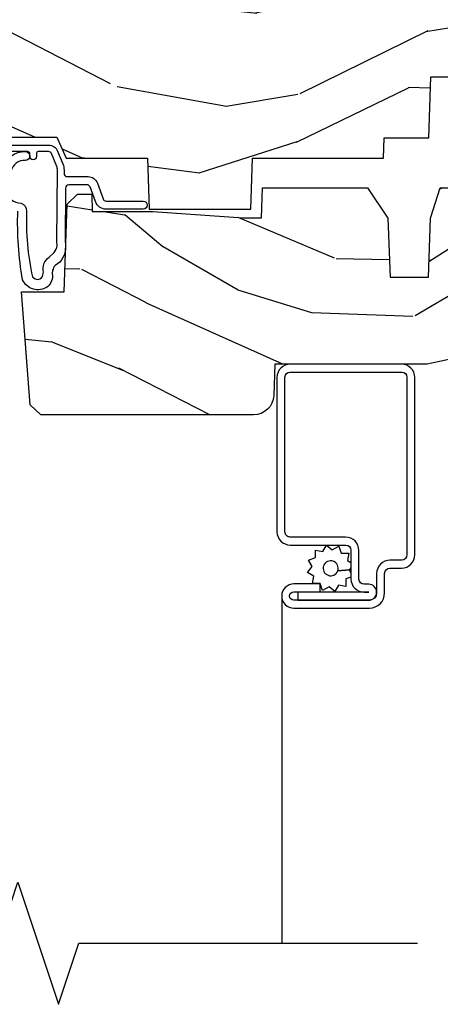
# Model space of a CAD drawing. Units: inches. Extents: x 1.3 to 71.2, y 0.7 to 52.2.
# Drawn here: x 50.4 to 51.7, y 30.3 to 33.3 of the extents above; entities that cross this region are included whole.
import ezdxf

# ---------------------------------------------------------------- set-up
doc = ezdxf.new("R2010")
doc.units = ezdxf.units.IN
doc.header["$MEASUREMENT"] = 0
for name, color, linetype in [('ZP-ANNO-MARK', 9, 'Continuous'), ('ZP-SECT-ALUM', 63, 'Continuous'), ('ZP-SECT-SCRN', 234, 'Screen'), ('ZP-SECT-WDHA', 11, 'Continuous'), ('ZP-SECT-WOOD', 104, 'Continuous'), ('ZP-SECT-WSTP', 40, 'Continuous')]:
    doc.layers.add(name, color=color, linetype=linetype)
doc.linetypes.add('Screen', pattern='A,0.0625,-0.09375,[133,ltypeshp.shx,S=0.0375,R=0,X=-0.0625,Y=0],-0.0625,0.03125', length=0.25)

# ---------------------------------------------------------------- blocks, each defined once
blk = doc.blocks.new('101CS - Vin21 LS C AW (Dual .6875 in 3mm IG) V H Sc')
at = {"layer": 'ZP-SECT-WDHA'}
h = blk.add_hatch(dxfattribs=at)
h.set_pattern_fill('WOOD3', color=256, scale=2, angle=163, style=0, pattern_type=2)
h.set_pattern_definition([(158.2364, (4.218855167662347, -0.669731914846814), (20.45396798290167, -8.344771374467806), [0.240832, -23.842358]), (174.3099, (3.995189460325676, -0.5804366105940986), (-8.235181511295936, 0.4263690944681484), [0.305942, -9.892097999999997]), (208, (3.690755731253403, -0.5501033845350634), (-0.5847435903937086, -1.91261010378108), [0.226274, -2.602152]), (209.8476, (3.490967497543678, -0.6563326727335053), (-35.54768828883149, -20.50272857977593), [0.4386340000000001, -43.42478999999999]), (175.9946, (3.110517125243489, -0.8746386832248589), (18.38297247813528, -1.437476743240211), [0.266834, -26.416494]), (163, (2.844335586409734, -0.8560003253547279), (-2.497352921371544, -1.327866102480597), [0.5, -1.5]), (153.5376999999999, (2.366183208428218, -0.709814472993358), (8.978306718050995, -4.836323452587549), [0.24331, -11.922214]), (157.2893999999999, (4.060974447112073, -1.186136483066853), (16.6287403265194, -7.175302374271583), [0.200998, -19.898754]), (163, (3.875560930013918, -1.108536047003049), (-2.497352921371544, -1.327866102480597), [0.3, -1.7]), (191.3008, (3.588669503225005, -1.020824535586228), (-24.54716094300747, -5.043499394239721), [0.295296, -29.23435]), (215.125, (3.299098228013434, -1.078690558193137), (10.57415813511433, 7.224071108844611), [0.45607, -22.347438]), (202.2894, (2.926079082643603, -1.34109619301747), (-14.3993751268171, -6.054586024953077), [0.284254, -28.141088]), (169.3402, (2.663065129481637, -1.448909274051814), (-15.88561928555968, 2.765334394382427), [0.362216, -17.748554]), (151.1113, (2.307100549146035, -1.38190765059015), (25.02229161617255, -13.92425483963839), [0.38833, -38.444646]), (156.2902000000001, (3.879703990183976, -1.77904543176394), (-16.62874768410002, 7.175289077572956), [0.3423439999999994, -33.89213999999994]), (166.3665, (3.566255241345452, -1.641386861919684), (-31.18650071420278, 7.443263674111074), [0.340588, -33.718186]), (196.6901, (3.235264190223567, -1.561106577433214), (4.409962367830814, 0.7431255040166734), [0.360556, -6.850547999999999]), (210.4896, (2.889898422490105, -1.664656017209004), (-25.55825994297176, -15.19129255384614), [0.325576, -32.232064]), (177.9314, (2.609342167044779, -1.829847383601126), (-22.79293410148564, 0.6943551067665475), [0.310484, -30.737866]), (163, (2.299061003878051, -1.818640252661353), (-2.497352921371544, -1.327866102480597), [0.24, -1.759999999999999]), (150.0053999999999, (2.069547862446924, -1.748471043527892), (-16.04400167334359, 9.087905524651102), [0.266834, -26.416494]), (163, (3.725352598570999, -0.1633178408912883), (-2.497352921371544, -1.327866102480597), [0, -2]), (26.15240000000003, (3.369875755484528, -0.3683451903578359), (-36.87554735843706, -18.00538888531859), [0.4386339999999995, -43.42478999999992]), (9.565100000000033, (3.178861379364043, -2.08762222100627), (2.497352076502218, 1.327869099233074), [0.178886, -4.293249999999999]), (351.1301, (3.355259876695953, -2.057897313284865), (12.0603996767767, -1.595852046107204), [0.282842, -13.859292]), (319.8014, (3.634720076554508, -2.10150920036871), (8.393559450670804, -6.748938448303023), [0.152316, -15.07923]), (189.5651, (3.369875755484528, -0.3683451903578359), (-2.497352076502219, -1.327869099233074), [0.2236059999999997, -4.248529999999991]), (169.7098, (3.149377633819646, -0.4055013250095883), (17.79822734718652, -3.350093459302553), [0.342344, -33.89214000000001]), (152.8752999999999, (2.812539148603306, -0.3443471356423799), (-30.7601241373409, 15.67848221527703), [0.568858, -56.316992]), (152.6952, (4.283176942701352, -0.4593448685349486), (-10.89091849633435, 5.421060729349781), [0.2236059999999997, -22.13707199999996]), (178.5241, (4.084484764578391, -0.3567709032574271), (22.79293551970828, -0.6943538178398186), [0.37363, -36.989452]), (205.8789, (3.710977881959429, -0.3471475651535414), (31.88084594068392, 15.34964888471388), [0.3821, -37.827846]), (197.6952, (3.367195907061862, -0.5139227243815654), (-23.21929303946757, -7.540852312839229), [0.316228, -31.306548]), (172.4623, (3.06592976366138, -0.6100409372270051), (-10.14779136076372, 1.011111546693648), [0.364966, -11.80056]), (156.4181, (2.704117749231329, -0.5621654088845958), (31.344885410924, -13.76583238823936), [0.52345, -51.82155999999999]), (154.8699, (4.136991090339982, -0.9374972465164645), (10.89091361125098, -5.421068605812715), [0.282842, -13.859292]), (174.3099, (3.880920626859243, -0.8173809789555762), (-8.235181511295936, 0.4263690944681484), [0.305942, -9.892097999999997]), (205.5104, (3.576486897786963, -0.787047752896541), (26.88614988798455, 12.69389479119331), [0.3255759999999995, -32.23206399999993]), (208, (3.282651981316838, -0.9272655900749526), (-0.5847435903937086, -1.91261010378108), [0.367696, -2.460732]), (180.354, (2.957996101538533, -1.099888183397432), (27.20289793979688, 0.0487620292280626), [0.335262, -33.190848]), (159.6335000000001, (2.622741409158088, -1.101959713482457), (30.01700107381327, -11.26852463519537), [0.3405879999999994, -33.71818599999993]), (145.8973, (2.303445226225115, -0.9834272387574642), (-17.37187083675603, 11.58525502309056), [0.27203, -26.930912]), (154.2538, (3.990805237978612, -1.415649624497987), (-12.80351945054413, 6.005821017315287), [0.2630579999999995, -26.04283399999996]), (177.9314, (3.753860869617135, -1.301380791031554), (-22.79293410148564, 0.6943551067665475), [0.310484, -30.737866]), (195.0054, (3.443579706450407, -1.290173660091774), (11.31727641611973, 2.814114219735264), [0.37736, -18.490604]), (212.8991, (3.079087843597683, -1.387875665773108), (28.64036637139408, 18.43175097613516), [0.49679, -49.18217999999999]), (178.9454, (2.661969073894873, -1.657712527527785), (8.235181634652655, -0.4263644116476298), [0.291204, -14.269016]), (156.991, (2.370814005847407, -1.65235283068246), (-18.54135163249375, 7.760042155334037), [0.3821, -37.827846]), (139.8013999999999, (2.019113066770358, -1.5029993926493), (-8.393559450670804, 6.748938448303024), [0.152316, -15.07923]), (153.5376999999999, (3.815382215144971, -1.989432478075805), (8.978306718050995, -4.836323452587549), [0.24331, -11.922214]), (173.008, (3.597563941902755, -1.881011078703828), (-22.20819262847394, 2.606951578708766), [0.345254, -34.18010000000001]), (200.4054, (3.25487802259196, -1.838982984455881), (-30.71134915766887, -11.52445423798903), [0.4280179999999995, -42.37384999999992]), (192.0546, (3.438461171782087, -0.0756063294744678), (-15.72724097270063, -3.557234008732985), [0.205912, -20.385348]), (173.7843, (3.237089145236467, -0.1186098982206758), (32.35598179133584, -3.618064673815965), [0.4275519999999995, -42.32756599999992]), (155.8750000000001, (2.812051411354175, -0.0723181627141685), (12.80352490518391, -6.005810314090467), [0.4837359999999994, -15.64077999999998])])
edge = h.paths.add_edge_path()
edge.add_arc((4.37808185831281, -1.118999999999531), 0.1250000000010647, 270.0000000005341, 334.8498358746474)
edge.add_arc((5.170129279701201, -1.490868097945491), 0.7499999999977609, 107.4283039733489, 154.8498358749635, ccw=False)
edge.add_arc((4.926801910350735, -0.7157046584443241), 0.0624571182462919, 287.4154132025502, 360.6464405105027)
edge.add_line((4.989255053395012, -0.7150000000006145), (4.989275659361922, -0.0309999999999882))
edge.add_line((4.989275659361922, -0.0309999999999882), (4.958275659361923, 1.78e-14))
edge.add_line((4.958275659361923, 1.78e-14), (4.426776664530933, 7.82e-14))
edge.add_line((4.426776664530933, 7.82e-14), (4.423947077068163, -0.0749999990014345))
edge.add_line((4.423947077068163, -0.0749999990014345), (4.233025659361459, -0.0750000000005997))
edge.add_line((4.233025659361459, -0.0750000000005997), (4.224025659359639, -0.0910000000005909))
edge.add_line((4.224025659359639, -0.0910000000005909), (4.161025659361342, -0.0910000000005909))
edge.add_line((4.161025659361342, -0.0910000000005909), (4.152025659359509, -0.0750000000005997))
edge.add_line((4.152025659359509, -0.0750000000005997), (4.02937587368261, -0.0749999990014345))
edge.add_line((4.02937587368261, -0.0749999990014345), (3.951122272950755, -0.2900000000005747))
edge.add_line((3.951122272950755, -0.2900000000005747), (3.903429045773094, -0.2900000000005747))
edge.add_line((3.903429045773094, -0.2900000000005747), (3.825175445041253, -0.0749999990014345))
edge.add_line((3.825175445041253, -0.0749999990014345), (2.936308590075071, -0.0749999990014345))
edge.add_line((2.936308590075071, -0.0749999990014345), (2.860789622431269, -0.1650000000005747))
edge.add_line((2.860789622431269, -0.1650000000005747), (2.428533482696451, -0.1650000000005747))
edge.add_line((2.428533482696451, -0.1650000000005747), (2.321275659362157, -0.0750000000005997))
edge.add_line((2.321275659362157, -0.0750000000005997), (1.994094725552798, -0.0750000000005997))
edge.add_line((1.994094725552798, -0.0750000000005997), (1.989275659361823, -0.2130000000005765))
edge.add_line((1.989275659361823, -0.2130000000005765), (1.895275659362681, -0.2130000000005765))
edge.add_line((1.895275659362681, -0.2130000000005765), (1.890456593171705, -0.0750000000005997))
edge.add_line((1.890456593171705, -0.0750000000005997), (1.350185769111789, -0.0750000000005997))
edge.add_line((1.350185769111789, -0.0750000000005997), (1.286022000315, -0.136962231275632))
edge.add_line((1.286022000315, -0.136962231275632), (1.281585743678164, -0.264000000001559))
edge.add_line((1.281585743678164, -0.264000000001559), (1.231585743677072, -0.3156024576013721))
edge.add_line((1.231585743677072, -0.3156024576013721), (1.19588108009529, -0.3156024576013436))
edge.add_line((1.19588108009529, -0.3156024576013436), (1.184819876438162, -0.2643233386037664))
edge.add_line((1.184819876438162, -0.2643233386037664), (1.109093763072458, -0.2640000000005926))
edge.add_line((1.109093763072458, -0.2640000000005926), (1.048255053394981, -0.3100000000006418))
edge.add_line((1.048255053394981, -0.3100000000006418), (0.9422550533950158, -0.4160000000006221))
edge.add_line((0.9422550533950158, -0.4160000000006221), (0.9422550533950158, -0.5175500000006324))
edge.add_line((0.9422550533950158, -0.5175500000006324), (1.037275659362698, -0.6838000000005735))
edge.add_line((1.037275659362698, -0.6838000000005735), (1.117275659362704, -0.7442214903226585))
edge.add_line((1.117275659362704, -0.7442214903226585), (1.185557691665451, -0.7478000000005949))
edge.add_line((1.185557691665451, -0.7478000000005949), (1.196275659362697, -0.6878000000005642))
edge.add_line((1.196275659362697, -0.6878000000005642), (1.660775659362698, -0.6878000000005642))
edge.add_line((1.660775659362698, -0.6878000000005642), (1.664611908806222, -0.7610000000005499))
edge.add_arc((1.679703857423734, -0.7529080513830512), 0.0171244429253002, 208.1991648361223, 241.800835163819)
edge.add_line((1.67161190880622, -0.7680000000005549), (2.112275659362694, -0.7680000000005549))
edge.add_line((2.112275659362694, -0.7680000000005549), (2.120936010196658, -1.016000000000545))
edge.add_line((2.120936010196658, -1.016000000000545), (2.127936010196656, -1.02300000000055))
edge.add_line((2.127936010196656, -1.02300000000055), (2.516701725262009, -1.02300000000055))
edge.add_line((2.516701725262009, -1.02300000000055), (2.545275659362758, -1.087000000000628))
edge.add_line((2.545275659362758, -1.087000000000628), (2.794793098552048, -1.0870000000006))
edge.add_line((2.794793098552048, -1.0870000000006), (2.800275659361517, -1.244000000000596))
edge.add_line((2.800275659361517, -1.244000000000596), (3.112710021732794, -1.244000000000596))
edge.add_line((3.112710021732794, -1.244000000000596), (3.118192582542263, -1.0870000000006))
edge.add_line((3.118192582542263, -1.0870000000006), (3.520511072953098, -1.0870000000006))
edge.add_line((3.520511072953098, -1.0870000000006), (3.522676160661006, -1.025000000000588))
edge.add_line((3.522676160661006, -1.025000000000588), (3.659710554698989, -1.025000000000588))
edge.add_line((3.659710554698989, -1.025000000000588), (3.666275659363336, -0.8370000000006002))
edge.add_line((3.666275659363336, -0.8370000000006002), (3.871255053395017, -0.8370000000006143))
edge.add_line((3.871255053395017, -0.8370000000006143), (3.871255053395017, -0.8270000000006164))
edge.add_line((3.871255053395017, -0.8270000000006164), (3.981255053395003, -0.8270000000006164))
edge.add_line((3.981255053395003, -0.8270000000006164), (3.981255053395003, -0.8370000000006214))
edge.add_line((3.981255053395003, -0.8370000000006214), (4.056275659362739, -0.8370000000006002))
edge.add_line((4.056275659362739, -0.8370000000006002), (4.062840764027072, -1.025000000000588))
edge.add_line((4.062840764027072, -1.025000000000588), (4.167831177184865, -1.025000000000588))
edge.add_line((4.167831177184865, -1.025000000000588), (4.17451107295173, -1.216287187079487))
edge.add_line((4.17451107295173, -1.216287187079487), (4.222511072952414, -1.244000000000596))
edge.add_line((4.222511072952414, -1.244000000000596), (4.378081858313976, -1.244000000000596))
h = blk.add_hatch(dxfattribs=at)
h.set_pattern_fill('WOOD3', color=256, scale=2, angle=163, style=0, pattern_type=2)
h.set_pattern_definition([(158.2364, (4.75046114779581, -1.803258276716185), (20.45396798290167, -8.344771374467806), [0.240832, -23.842358]), (174.3099, (4.526795440459139, -1.71396297246347), (-8.235181511295936, 0.4263690944681484), [0.305942, -9.892097999999997]), (208, (4.222361711386867, -1.683629746404434), (-0.5847435903937086, -1.91261010378108), [0.226274, -2.602152]), (209.8476, (4.022573477677141, -1.789859034602876), (-35.54768828883149, -20.50272857977593), [0.4386340000000001, -43.42478999999999]), (175.9946, (3.642123105376953, -2.00816504509423), (18.38297247813528, -1.437476743240211), [0.266834, -26.416494]), (163, (3.375941566543197, -1.989526687224099), (-2.497352921371544, -1.327866102480597), [0.5, -1.5]), (153.5376999999999, (2.897789188561681, -1.843340834862729), (8.978306718050995, -4.836323452587549), [0.24331, -11.922214]), (157.2893999999999, (4.592580427245536, -2.319662844936228), (16.6287403265194, -7.175302374271583), [0.200998, -19.898754]), (163, (4.407166910147381, -2.242062408872421), (-2.497352921371544, -1.327866102480597), [0.3, -1.7]), (191.3008, (4.120275483358469, -2.1543508974556), (-24.54716094300747, -5.043499394239721), [0.295296, -29.23435]), (215.125, (3.830704208146897, -2.212216920062513), (10.57415813511433, 7.224071108844611), [0.45607, -22.347438]), (202.2894, (3.457685062777066, -2.474622554886838), (-14.3993751268171, -6.054586024953077), [0.284254, -28.141088]), (169.3402, (3.1946711096151, -2.582435635921182), (-15.88561928555968, 2.765334394382427), [0.362216, -17.748554]), (151.1113, (2.838706529279498, -2.515434012459518), (25.02229161617255, -13.92425483963839), [0.38833, -38.444646]), (156.2902000000001, (4.411309970317439, -2.912571793633311), (-16.62874768410002, 7.175289077572956), [0.3423439999999994, -33.89213999999994]), (166.3665, (4.097861221478915, -2.774913223789056), (-31.18650071420278, 7.443263674111074), [0.340588, -33.718186]), (196.6901, (3.76687017035703, -2.694632939302589), (4.409962367830814, 0.7431255040166734), [0.360556, -6.850547999999999]), (210.4896, (3.421504402623568, -2.798182379078376), (-25.55825994297176, -15.19129255384614), [0.325576, -32.232064]), (177.9314, (3.140948147178242, -2.963373745470502), (-22.79293410148564, 0.6943551067665475), [0.310484, -30.737866]), (163, (2.830666984011514, -2.952166614530721), (-2.497352921371544, -1.327866102480597), [0.24, -1.759999999999999]), (150.0053999999999, (2.601153842580387, -2.881997405397264), (-16.04400167334359, 9.087905524651102), [0.266834, -26.416494]), (163, (4.256958578704463, -1.296844202760659), (-2.497352921371544, -1.327866102480597), [0, -2]), (26.15240000000003, (3.901481735617991, -1.501871552227207), (-36.87554735843706, -18.00538888531859), [0.4386339999999995, -43.42478999999992]), (9.565100000000033, (3.710467359497506, -3.221148582875642), (2.497352076502218, 1.327869099233074), [0.178886, -4.293249999999999]), (351.1301, (3.886865856829416, -3.191423675154236), (12.0603996767767, -1.595852046107204), [0.282842, -13.859292]), (319.8014, (4.166326056687971, -3.235035562238081), (8.393559450670804, -6.748938448303023), [0.152316, -15.07923]), (189.5651, (3.901481735617991, -1.501871552227207), (-2.497352076502219, -1.327869099233074), [0.2236059999999997, -4.248529999999991]), (169.7098, (3.68098361395311, -1.539027686878959), (17.79822734718652, -3.350093459302553), [0.342344, -33.89214000000001]), (152.8752999999999, (3.344145128736769, -1.477873497511751), (-30.7601241373409, 15.67848221527703), [0.568858, -56.316992]), (152.6952, (4.814782922834815, -1.59287123040432), (-10.89091849633435, 5.421060729349781), [0.2236059999999997, -22.13707199999996]), (178.5241, (4.616090744711854, -1.490297265126798), (22.79293551970828, -0.6943538178398186), [0.37363, -36.989452]), (205.8789, (4.242583862092892, -1.480673927022913), (31.88084594068392, 15.34964888471388), [0.3821, -37.827846]), (197.6952, (3.898801887195325, -1.647449086250937), (-23.21929303946757, -7.540852312839229), [0.316228, -31.306548]), (172.4623, (3.597535743794843, -1.743567299096376), (-10.14779136076372, 1.011111546693648), [0.364966, -11.80056]), (156.4181, (3.235723729364792, -1.695691770753967), (31.344885410924, -13.76583238823936), [0.52345, -51.82155999999999]), (154.8699, (4.668597070473445, -2.071023608385839), (10.89091361125098, -5.421068605812715), [0.282842, -13.859292]), (174.3099, (4.412526606992706, -1.950907340824947), (-8.235181511295936, 0.4263690944681484), [0.305942, -9.892097999999997]), (205.5104, (4.108092877920427, -1.920574114765912), (26.88614988798455, 12.69389479119331), [0.3255759999999995, -32.23206399999993]), (208, (3.814257961450302, -2.060791951944324), (-0.5847435903937086, -1.91261010378108), [0.367696, -2.460732]), (180.354, (3.489602081671996, -2.2334145452668), (27.20289793979688, 0.0487620292280626), [0.335262, -33.190848]), (159.6335000000001, (3.154347389291551, -2.235486075351829), (30.01700107381327, -11.26852463519537), [0.3405879999999994, -33.71818599999993]), (145.8973, (2.835051206358578, -2.116953600626835), (-17.37187083675603, 11.58525502309056), [0.27203, -26.930912]), (154.2538, (4.522411218112075, -2.549175986367355), (-12.80351945054413, 6.005821017315287), [0.2630579999999995, -26.04283399999996]), (177.9314, (4.285466849750598, -2.434907152900922), (-22.79293410148564, 0.6943551067665475), [0.310484, -30.737866]), (195.0054, (3.97518568658387, -2.423700021961145), (11.31727641611973, 2.814114219735264), [0.37736, -18.490604]), (212.8991, (3.610693823731146, -2.521402027642476), (28.64036637139408, 18.43175097613516), [0.49679, -49.18217999999999]), (178.9454, (3.193575054028336, -2.791238889397153), (8.235181634652655, -0.4263644116476298), [0.291204, -14.269016]), (156.991, (2.90241998598087, -2.785879192551831), (-18.54135163249375, 7.760042155334037), [0.3821, -37.827846]), (139.8013999999999, (2.550719046903822, -2.636525754518668), (-8.393559450670804, 6.748938448303024), [0.152316, -15.07923]), (153.5376999999999, (4.346988195278434, -3.122958839945177), (8.978306718050995, -4.836323452587549), [0.24331, -11.922214]), (173.008, (4.129169922036219, -3.014537440573199), (-22.20819262847394, 2.606951578708766), [0.345254, -34.18010000000001]), (200.4054, (3.786484002725423, -2.972509346325249), (-30.71134915766887, -11.52445423798903), [0.4280179999999995, -42.37384999999992]), (192.0546, (3.97006715191555, -1.209132691343839), (-15.72724097270063, -3.557234008732985), [0.205912, -20.385348]), (173.7843, (3.76869512536993, -1.252136260090047), (32.35598179133584, -3.618064673815965), [0.4275519999999995, -42.32756599999992]), (155.8750000000001, (3.343657391487639, -1.20584452458354), (12.80352490518391, -6.005810314090467), [0.4837359999999994, -15.64077999999998])])
edge = h.paths.add_edge_path()
edge.add_line((3.658849447232881, -1.453468347086683), (3.665180303740697, -1.272176336631375))
edge.add_line((3.665180303740697, -1.272176336631375), (3.695071579906795, -1.178176336631381))
edge.add_line((3.695071579906795, -1.178176336631381), (4.161548448281195, -1.178176336631381))
edge.add_line((4.161548448281195, -1.178176336631381), (4.164342109840561, -1.258176336631393))
edge.add_line((4.164342109840561, -1.258176336631393), (4.221509856996391, -1.258176336631393))
edge.add_line((4.221509856996391, -1.258176336631393), (4.327509856996385, -1.251176336631374))
edge.add_line((4.327509856996385, -1.251176336631374), (4.327509856996385, -1.580223117430037))
edge.add_arc((4.267622455766463, -1.564176336633671), 0.0620000000000022, 269.9999999999934, 344.99999999999164, ccw=False)
edge.add_line((4.267622455766456, -1.626176336633676), (4.093509856996007, -1.626176336633676))
edge.add_line((4.093509856996007, -1.626176336633676), (3.655509856995905, -1.720176336632775))
edge.add_line((3.655509856995905, -1.720176336632775), (3.186509856996764, -1.720176336632775))
edge.add_line((3.186509856996764, -1.720176336632775), (3.183151744193224, -1.816340105426931))
edge.add_arc((3.121189512918043, -1.814176336631376), 0.0619999999999976, 270.0000000000066, 358.0000000000003, ccw=False)
edge.add_line((3.12118951291805, -1.876176336631374), (2.46750985699677, -1.876176336631374))
edge.add_line((2.46750985699677, -1.876176336631374), (2.434153522192502, -1.845266019805279))
edge.add_line((2.434153522192502, -1.845266019805279), (2.40771326198481, -1.498423619263476))
edge.add_line((2.40771326198481, -1.498423619263476), (2.538563404788959, -1.498423619263476))
edge.add_line((2.538563404788959, -1.498423619263476), (2.547966386538519, -1.229157452268978))
edge.add_line((2.547966386538519, -1.229157452268978), (2.580048270936316, -1.198176336631391))
edge.add_line((2.580048270936316, -1.198176336631391), (2.623490831579573, -1.198176336631391))
edge.add_line((2.623490831579573, -1.198176336631391), (2.625341632362648, -1.251176336631374))
edge.add_line((2.625341632362648, -1.251176336631374), (2.810990831579573, -1.251176336631374))
edge.add_line((2.810990831579573, -1.251176336631374), (3.088747397063912, -1.270176336631394))
edge.add_line((3.088747397063912, -1.270176336631394), (3.145534686270679, -1.270176336631394))
edge.add_line((3.145534686270679, -1.270176336631394), (3.148747397063885, -1.178176336631381))
edge.add_line((3.148747397063885, -1.178176336631381), (3.4720185907249, -1.178176336631381))
edge.add_line((3.4720185907249, -1.178176336631381), (3.5345185907249, -1.272176336631389))
edge.add_line((3.5345185907249, -1.272176336631389), (3.540849447232716, -1.453468347086683))
edge.add_line((3.540849447232716, -1.453468347086683), (3.658849447232881, -1.453468347086683))
at = {"layer": 'ZP-SECT-ALUM'}
blk.add_lwpolyline([(3.475181566312471, -2.421176336632811), (3.257181566312482, -2.421176336632811), (3.257181566312482, -2.445676336632814), (3.475161166641981, -2.445676336632814, 1.000000000000072), (3.475161166641981, -2.396676336632808), (3.461181566312461, -2.396676336632808, -0.4142135623730951), (3.44518156631247, -2.380676336632816), (3.44518156631247, -2.292676336632808, 0.4142135623730951), (3.404181566312473, -2.251676336632812), (3.233681566312469, -2.251676336632812, -0.4142135623731276), (3.21768156631245, -2.235676336632806), (3.21768156631245, -1.760676336632812, -0.4142135623731276), (3.233681566312469, -1.744676336632807), (3.576681566312487, -1.744676336632807, -0.4142135623731276), (3.59268156631245, -1.760676336632812), (3.59268156631245, -2.306676336632804, -0.4142135623731276), (3.576681566312458, -2.32267633663281), (3.540681566312485, -2.32267633663281, 0.4142135623730951), (3.49968156631246, -2.363676336632806), (3.49968156631246, -2.423176336632806, -0.4142135623730951), (3.477181566312452, -2.445676336632814), (3.244931566312459, -2.445676336632814, -1), (3.244931566312459, -2.420176336632806), (3.325681566312454, -2.420176336632806), (3.325681566312454, -2.395676336632803), (3.244931566312459, -2.395676336632803, 1), (3.244931566312459, -2.470176336632803), (3.477181566312452, -2.470176336632803, 0.4142135623730951), (3.524181566312478, -2.423176336632806), (3.524181566312478, -2.363176336632804, -0.4142135623731276), (3.540181566312469, -2.347176336632813), (3.57618156631247, -2.347176336632813, 0.4142135623730951), (3.617181566312467, -2.306176336632802), (3.617181566312467, -1.761176336632814, 0.4142135623730951), (3.57618156631247, -1.720176336632803), (3.234181566312457, -1.720176336632803, 0.4142135623730951), (3.19318156631246, -1.761176336632814), (3.19318156631246, -2.235176336632804, 0.4142135623730951), (3.234181566312457, -2.276176336632801), (3.404681566312461, -2.276176336632801, -0.4142135623731276), (3.420681566312481, -2.292176336632806), (3.420681566312481, -2.380176356694107, 0.4142134190604238), (3.461681566312478, -2.421176336632811)], format="xyb", close=True, dxfattribs=at)
at = {"layer": 'ZP-SECT-SCRN'}
blk.add_line((3.207681566312459, -2.432926336632803), (3.207681566312459, -3.5), dxfattribs=at)
at = {"layer": 'ZP-SECT-WOOD'}
for points in [[(0.9422550533950158, -0.5175500000006324), (1.037275659362698, -0.6838000000005735), (1.117275659362704, -0.7442214903226585), (1.185557691665451, -0.7478000000005949), (1.196275659362697, -0.6878000000005642), (1.196275659362697, -0.6878000000005642), (1.660775659362698, -0.6878000000005642), (1.664611908806222, -0.7610000000005499, 0.1476745997184199), (1.67161190880622, -0.7680000000005549), (2.112275659362694, -0.7680000000005549), (2.112275659362694, -0.7680000000005549), (2.120936010196658, -1.016000000000545), (2.127936010196656, -1.02300000000055), (2.516701725262009, -1.02300000000055), (2.545275659362758, -1.087000000000628), (2.794793098552048, -1.0870000000006), (2.800275659361517, -1.244000000000596), (3.112710021732794, -1.244000000000596), (3.118192582542263, -1.0870000000006), (3.520511072953098, -1.0870000000006), (3.522676160661006, -1.025000000000588), (3.659710554698989, -1.025000000000588), (3.666275659363336, -0.8370000000006002), (3.871255053395017, -0.8370000000006143)], [(4.093509856996007, -1.626176336633676), (3.655509856995905, -1.720176336632775), (3.186509856996764, -1.720176336632775), (3.183151744193224, -1.816340105426931, -0.4040262258351501), (3.12118951291805, -1.876176336631374), (2.46750985699677, -1.876176336631374), (2.434153522192502, -1.845266019805279), (2.40771326198481, -1.498423619263476), (2.538563404788959, -1.498423619263476), (2.547966386538519, -1.229157452268978), (2.580048270936316, -1.198176336631391), (2.623490831579573, -1.198176336631391), (2.625341632362648, -1.251176336631374), (2.810990831579573, -1.251176336631374), (3.088747397063912, -1.270176336631394), (3.145534686270679, -1.270176336631394), (3.148747397063885, -1.178176336631381), (3.4720185907249, -1.178176336631381), (3.5345185907249, -1.272176336631389), (3.540849447232716, -1.453468347086683), (3.658849447232881, -1.453468347086683), (3.658849447232881, -1.453468347086683), (3.665180303740697, -1.272176336631375), (3.695071579906795, -1.178176336631381), (4.161548448281195, -1.178176336631381)]]:
    blk.add_lwpolyline(points, format="xyb", dxfattribs=at)
at = {"layer": 'ZP-SECT-WSTP'}
for points in [[(2.100278335184036, -1.046999555484788), (2.490886035184026, -1.046999555484788, -0.3057306814588006), (2.518701550821027, -1.065761357682347), (2.534637527912373, -1.105204285077505, -0.0962890481974185), (2.538278335184024, -1.123934614748307), (2.538278335184024, -1.133999555484834, 0.4142135623728871), (2.548278335184029, -1.143999555484768), (2.612749865114103, -1.143999555484825, -0.317306863587548), (2.641014812173253, -1.163945065555267), (2.658234089919673, -1.212351496643194, 0.317306863587548), (2.667655738939387, -1.219000000000008), (2.781778335183901, -1.219000000000008, -1), (2.781778335183901, -1.243999999999985), (2.667655738939373, -1.244000000000042, -0.3173068635874468), (2.634679967370388, -1.220730238251135), (2.618643360312418, -1.175648503356924, 0.3173068635875169), (2.609221711292697, -1.16900000000011), (2.553278335184018, -1.169000000000053, 0.4142135623730951), (2.543278335184012, -1.179000000000101), (2.54150420416078, -1.3430130952256), (2.54150420416078, -1.3430130952256, -0.2294307441243056), (2.525759844023369, -1.407133657346406), (2.510792311689627, -1.417474766693501, 0.1260306519691577), (2.503323380276341, -1.431925864889407), (2.50209758299762, -1.442397759690621, -0.2658860943367198), (2.48721201588161, -1.482850308127865, -0.465040808580707), (2.410975493538735, -1.461035749627498, -0.050480771776779), (2.396196919766225, -1.250251917030809, -0.6223892204379041)], [(2.348734630630104, -1.121371780026422, -0.3638507885715914), (2.42044764104294, -1.067044804634562, -0.9999999368812819), (2.419109041566272, -1.094011591286502, 0.363850702975693), (2.375056764791118, -1.127383872275416, 0.7078766052992627), (2.406911731582042, -1.225469003405649, -0.3380272706476252), (2.423190733583538, -1.249673976206764, 0.0658927798049), (2.441277672480623, -1.452268353792078, 0.2080820005005326), (2.458730191503811, -1.459860175537158, 0.3510274684034458), (2.473389469446672, -1.445439893075032), (2.474861321885235, -1.437688783837799, -0.3020886165512624), (2.492602604734919, -1.391147317882413), (2.507975211489281, -1.376827210138941, 0.1602954964483056), (2.51713740901426, -1.355959793373727), (2.516504204160767, -1.343418695421789), (2.518278335184, -1.123934614748307, 0.0962890481973614), (2.516093850821036, -1.112696416945837), (2.500157873729655, -1.073253489550623, 0.3057306814588179), (2.49088603518399, -1.066999555484827), (2.459278335184023, -1.066999555484827, 0.4142135623730953), (2.453278335184023, -1.072999555484798), (2.453278335184023, -1.081999555484813, -1), (2.43327833518402, -1.081999555484813), (2.43327833518402, -1.072999555484798, 0.4142135623730951), (2.42727833518402, -1.06699955548477), (2.100278335184036, -1.06699955548477, -0.4142135623730952)]]:
    blk.add_lwpolyline(points, format="xyb", dxfattribs=at)
at = {"layer": 'ZP-SECT-WSTP', "flags": 128}
blk.add_lwpolyline([(3.334269676731054, -2.296014449161901), (3.345723216339962, -2.276176336632801), (3.363271057082812, -2.290900723328064), (3.383109169611969, -2.279447183719213), (3.390943852129197, -2.300972797023888), (3.413850931346956, -2.300972797023888), (3.409873158785131, -2.323531866236436), (3.420681566312481, -2.329772103231874), (3.420681566312481, -2.345746589221192), (3.414986884618912, -2.352533246588194), (3.379925639498907, -2.355441362022673, 1), (3.336699778942744, -2.339708435429685, 1), (3.379925639498907, -2.355441362022673), (3.414986884618912, -2.352533246588194), (3.420681566312481, -2.362396724614374), (3.420681566312481, -2.374467411981839), (3.404914810923088, -2.380206041634522), (3.404914810923088, -2.403113120852282), (3.38235574171054, -2.399135348290457), (3.370902202101689, -2.418973460819557), (3.353354361358782, -2.404249074124237), (3.333516248829681, -2.415702613733145), (3.325681566312454, -2.394177000428442), (3.302774487094694, -2.394177000428442), (3.306752259656519, -2.371617931215922), (3.286914147127419, -2.360164391607014), (3.301638533822739, -2.342616550864164), (3.290184994213831, -2.322778438335063), (3.311710607518563, -2.314943755817807), (3.311710607518563, -2.292036676600048)], format="xyb", close=True, dxfattribs=at)

msp = doc.modelspace()

# ---------------------------------------------------------------- linework, layer by layer
at = {"layer": 'ZP-ANNO-MARK'}
msp.add_lwpolyline([(48, 30.5000383194464), (48.43526325752053, 30.50000000000005), (48.49776325752054, 30.31250000000005), (48.62276325752053, 30.68750000000005), (48.68525023744419, 30.50003906022906), (50.33369691976623, 30.50000000000005), (50.39619691976621, 30.68750000000005), (50.52119691976622, 30.31250000000005), (50.58369691976621, 30.50000000000005), (51.625, 30.50000000000001)], dxfattribs=at)

# ---------------------------------------------------------------- block references
msp.add_blockref('101CS - Vin21 LS C AW (Dual .6875 in 3mm IG) V H Sc', (48, 34.00000000000001))

doc.saveas('drawing.dxf')
